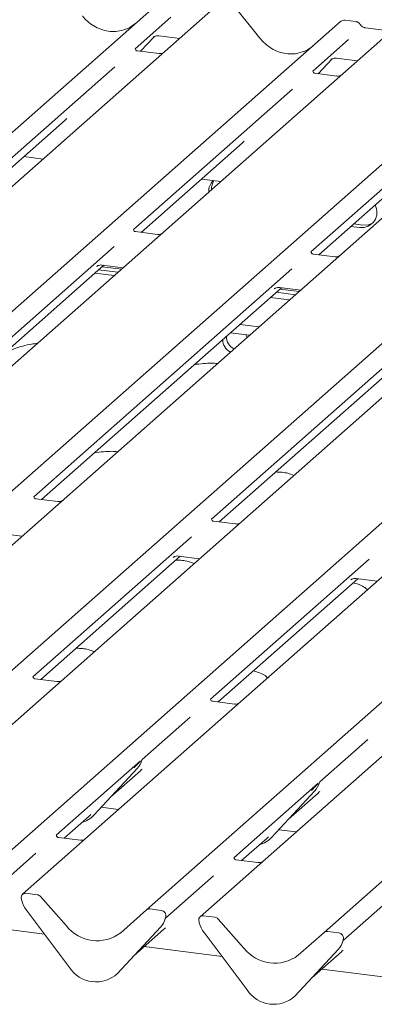
# Model space of a CAD drawing. Units: millimetres. Extents: x 5 to 415, y -14 to 292.
# Drawn here: x 299 to 305, y 117 to 132 of the extents above; entities that cross this region are included whole.
import ezdxf

# ---------------------------------------------------------------- set-up
doc = ezdxf.new("R2010")
doc.units = ezdxf.units.MM

msp = doc.modelspace()

# ---------------------------------------------------------------- linework, layer by layer
at = {"color": 7, "linetype": 'Continuous', "lineweight": 15}
for p, q in [((287.3839, 120.30922), (301.48403, 132.74437)), ((302.32165, 132.63884), (288.22152, 120.20369)), ((302.99832, 132.13497), (302.61902, 132.60795)), ((301.60934, 132.46462), (301.05185, 131.97297)), ((290.15272, 119.96038), (304.25286, 132.39553)), ((305.09048, 132.29), (290.99034, 119.85485)), ((304.25286, 132.39553), (304.25341, 132.39601)), ((304.49635, 132.39475), (304.32105, 132.41684)), ((305.00475, 132.25127), (304.6424, 132.29692)), ((301.13773, 131.93297), (301.35544, 132.16456)), ((301.33602, 132.15207), (301.34264, 132.15851)), ((301.41918, 132.17419), (301.74784, 132.13278)), ((292.92155, 119.61154), (307.02168, 132.04669)), ((304.37816, 132.11578), (303.82068, 131.62413)), ((307.8593, 131.94116), (293.75917, 119.50601)), ((301.42656, 131.89658), (301.08432, 131.9397)), ((295.69038, 119.2627), (309.79051, 131.69785)), ((300.73408, 131.69272), (298.2561, 129.50734)), ((303.90655, 131.58414), (304.12427, 131.81572)), ((304.10485, 131.80323), (304.11147, 131.80967)), ((304.18801, 131.82535), (304.51667, 131.78395)), ((310.62813, 131.59232), (296.528, 119.15717)), ((304.19539, 131.54775), (303.85314, 131.59086)), ((298.4592, 118.91386), (312.55934, 131.34901)), ((313.39696, 131.24348), (299.29682, 118.80833)), ((303.50291, 131.34388), (301.02492, 129.15851)), ((301.22803, 118.56502), (315.32816, 131.00017)), ((306.27174, 130.99504), (303.79375, 128.80967)), ((298.37663, 129.46298), (299.95949, 130.85893)), ((316.16578, 130.89464), (302.06565, 118.45949)), ((303.99686, 118.21618), (318.09699, 130.65133)), ((301.14546, 129.11414), (302.72831, 130.51009)), ((299.3172, 130.29249), (299.61815, 130.25457)), ((303.91428, 128.7653), (305.49714, 130.16125)), ((302.08603, 129.94365), (302.38697, 129.90573)), ((304.45781, 129.24465), (304.59988, 129.22675)), ((301.39963, 129.08212), (301.05739, 129.12524)), ((304.41539, 129.20723), (304.55745, 129.18934)), ((300.72666, 128.89546), (296.67486, 125.32211)), ((304.16846, 128.73328), (303.82621, 128.7764)), ((296.82434, 125.30328), (300.56422, 128.60154)), ((303.49549, 128.54663), (299.47269, 124.99885)), ((300.42594, 128.47959), (300.72689, 128.44168)), ((300.45311, 128.5902), (300.45995, 128.58934)), ((300.45335, 128.58291), (300.45997, 128.58935)), ((300.48251, 128.52948), (300.78346, 128.49157)), ((300.53651, 128.60503), (300.86517, 128.56363)), ((300.53908, 128.57937), (300.84003, 128.54145)), ((299.59317, 124.95444), (303.33305, 128.2527)), ((306.26432, 128.19779), (302.24152, 124.65001)), ((303.22194, 128.24136), (303.22878, 128.2405)), ((303.22218, 128.23407), (303.22879, 128.24051)), ((303.25134, 128.18064), (303.55229, 128.14273)), ((303.30533, 128.25619), (303.634, 128.21479)), ((303.30791, 128.23053), (303.60886, 128.19262)), ((303.45982, 128.06118), (303.15887, 128.09909)), ((302.362, 124.6056), (306.10188, 127.90386)), ((302.53709, 127.54962), (302.83694, 127.51185)), ((302.68565, 127.68175), (302.9866, 127.64384)), ((302.79796, 127.47748), (302.77558, 127.51957)), ((299.84734, 124.92242), (299.50535, 124.9655)), ((302.61617, 124.57358), (302.27417, 124.61667)), ((298.95953, 124.42356), (299.2882, 124.38215)), ((301.93039, 124.37562), (299.45884, 122.19592)), ((299.57937, 122.15156), (301.75608, 124.07123)), ((301.64879, 124.05624), (301.64521, 124.0526)), ((301.72836, 124.07472), (302.05702, 124.03331)), ((304.69922, 124.02678), (302.22766, 121.84708)), ((302.3482, 121.80272), (304.5249, 123.72239)), ((304.41762, 123.7074), (304.41403, 123.70376)), ((304.49719, 123.72588), (304.82585, 123.68447)), ((299.83355, 122.11953), (299.4913, 122.16265)), ((302.60237, 121.77069), (302.26013, 121.81381)), ((301.9099, 121.56683), (301.16132, 120.90665)), ((304.67872, 121.21799), (303.93015, 120.55782)), ((301.13776, 120.88587), (299.8235, 119.72681)), ((301.15407, 120.89022), (301.15996, 120.90469)), ((300.41176, 120.04429), (301.08372, 120.76677)), ((300.67383, 120.32606), (301.1353, 120.73304)), ((301.08372, 120.76677), (301.08322, 120.76628)), ((303.90658, 120.53703), (302.59233, 119.37797)), ((303.92289, 120.54138), (303.92879, 120.55585)), ((303.18059, 119.69545), (303.85254, 120.41793)), ((303.44265, 119.97722), (303.90412, 120.3842)), ((303.85254, 120.41793), (303.85204, 120.41744)), ((299.94404, 119.68244), (300.33516, 120.02738)), ((300.33516, 120.02738), (300.36162, 120.05316)), ((300.41176, 120.04429), (300.41126, 120.0438)), ((300.5221, 120.16293), (300.79396, 120.12868)), ((303.29093, 119.81409), (303.56278, 119.77984)), ((300.19821, 119.65042), (299.85597, 119.69354)), ((302.71286, 119.3336), (303.10399, 119.67854)), ((303.10399, 119.67854), (303.13045, 119.70432)), ((303.18059, 119.69545), (303.18009, 119.69496)), ((299.50573, 119.44656), (298.75716, 118.78638)), ((302.96704, 119.30158), (302.62479, 119.3447)), ((302.27456, 119.09772), (301.52599, 118.43754)), ((299.52567, 118.80159), (299.34974, 118.82375)), ((299.28395, 118.7146), (299.28057, 118.72773)), ((299.57859, 118.77283), (299.97999, 118.31768)), ((305.04339, 118.74888), (304.29481, 118.0887)), ((300.03069, 117.66858), (299.35874, 118.56037)), ((300.82663, 118.21102), (301.22803, 118.56502)), ((301.45688, 118.55828), (301.28095, 118.58045)), ((299.638, 118.18975), (298.42479, 118.3426)), ((301.51873, 118.42111), (301.52463, 118.43558)), ((301.52604, 118.44483), (301.52267, 118.43255)), ((302.05278, 118.36576), (302.0494, 118.37889)), ((302.2945, 118.45275), (302.11856, 118.47492)), ((302.34741, 118.42399), (302.74881, 117.96884)), ((301.44788, 118.29717), (300.77592, 117.57469)), ((300.77643, 117.57518), (301.44838, 118.29766)), ((301.03849, 117.85695), (301.49996, 118.26393)), ((301.44838, 118.29766), (301.44788, 118.29717)), ((302.79952, 117.31974), (302.12756, 118.21154)), ((303.59545, 117.86218), (303.99686, 118.21618)), ((304.22571, 118.20944), (304.04977, 118.23161)), ((304.28756, 118.07227), (304.29345, 118.08674)), ((304.29487, 118.09599), (304.29149, 118.08371)), ((302.40683, 117.84091), (301.19362, 117.99376)), ((304.21671, 117.94833), (303.54475, 117.22585)), ((303.54525, 117.22634), (304.21721, 117.94882)), ((303.80732, 117.50811), (304.26879, 117.91509)), ((304.21721, 117.94882), (304.21671, 117.94833)), ((300.77643, 117.57518), (300.77592, 117.57469)), ((305.17565, 117.49207), (303.96245, 117.64492)), ((303.54525, 117.22634), (303.54475, 117.22585))]:
    msp.add_line(p, q, dxfattribs=at)
at = {"color": 7, "linetype": 'Continuous', "lineweight": 15, "flags": 128}
msp.add_lwpolyline([(304.59988, 129.22675), (304.68946, 129.23139), (304.76265, 129.26341)], dxfattribs=at)
at = {"color": 7, "linetype": 'Continuous', "lineweight": 15}
for centre, radius, start, end in [((302.43607, 129.75324), 0.23602, 134.866461, 182.935965), ((302.48301, 129.78997), 0.24049, 147.501427, 182.717449), ((304.58428, 129.42551), 0.23769, 263.519865, 28.773875), ((302.64852, 127.44997), 0.23095, 181.14317, 241.205966), ((302.70509, 127.49986), 0.23095, 181.14317, 241.205966), ((300.84501, 120.98622), 0.32421, 317.282894, 344.881837), ((303.61384, 120.63738), 0.32421, 317.282894, 344.881837), ((300.11039, 120.32534), 0.41205, 285.983139, 316.901652), ((302.87921, 119.9765), 0.41205, 285.983139, 316.901652), ((299.34104, 118.75739), 0.06694, 82.5349, 203.551634), ((299.51384, 118.71675), 0.08566, 40.895791, 82.058156), ((299.24786, 118.71931), 0.03378, 14.437702, 19.600949), ((299.70855, 118.82526), 0.43878, 194.606923, 217.133291), ((301.27148, 118.51443), 0.06669, 81.841587, 130.661207), ((301.4459, 118.4738), 0.08519, 342.028235, 82.595833), ((301.20968, 118.51711), 0.32421, 317.282894, 344.881837), ((301.55223, 118.43763), 0.02715, 158.663867, 164.636612), ((302.10987, 118.40855), 0.06694, 82.5349, 203.551634), ((302.01668, 118.37047), 0.03378, 14.437702, 19.600949), ((302.47738, 118.47642), 0.43878, 194.606923, 217.133291), ((302.28266, 118.36791), 0.08566, 40.895791, 82.058156), ((300.45706, 118.69102), 0.60579, 218.04482, 307.593668), ((304.04031, 118.16559), 0.06669, 81.841587, 130.661207), ((304.21473, 118.12496), 0.08519, 342.028235, 82.595833), ((303.9785, 118.16827), 0.32421, 317.282894, 344.881837), ((304.32106, 118.08879), 0.02715, 158.663867, 164.636612), ((303.22589, 118.34218), 0.60579, 218.04482, 307.593668), ((300.44301, 117.93677), 0.49187, 213.041545, 312.596943), ((303.21184, 117.58793), 0.49187, 213.041545, 312.596943)]:
    msp.add_arc(centre, radius, start, end, dxfattribs=at)
for centre, major_axis, ratio, start_param, end_param in [((300.66527, 132.87562), (-0.21854, 0.60901), 0.91727286, 3.18320723, 3.49108782), ((303.4341, 132.52678), (-0.21854, 0.60901), 0.91727286, 3.18320723, 3.49108782), ((299.63413, 131.212), (0.34665, -0.33265), 0.8585157, 6.21164661, 6.29891307), ((302.40296, 130.86316), (0.34665, -0.33265), 0.8585157, 6.21164661, 6.29891307), ((300.80995, 121.08611), (0.34665, -0.33265), 0.8585157, 6.21164661, 6.29891307), ((303.57877, 120.73727), (0.34665, -0.33265), 0.8585157, 6.21164661, 6.29891307), ((301.17461, 118.61699), (0.34665, -0.33265), 0.8585157, 6.21164661, 6.29891307), ((303.94344, 118.26815), (0.34665, -0.33265), 0.8585157, 6.21164661, 6.29891307)]:
    msp.add_ellipse(centre, major_axis=major_axis, ratio=ratio, start_param=start_param, end_param=end_param, dxfattribs=at)
for points, knots in [([(300.91286, 132.28022), (300.87866, 132.2683), (300.80831, 132.24377), (300.69322, 132.23692), (300.57554, 132.25309), (300.46114, 132.29411), (300.3551, 132.35786), (300.27897, 132.42492), (300.24069, 132.47049), (300.22949, 132.48381)], [0, 0, 0, 0, 0.14995908, 0.30845324, 0.46617185, 0.62308031, 0.77941319, 0.93550108, 1, 1, 1, 1]), ([(304.3224, 132.41617), (304.32141, 132.41647), (304.3105, 132.41975), (304.28742, 132.41581), (304.26556, 132.40617), (304.2554, 132.39767), (304.25341, 132.39601)], [0, 0, 0, 0, 0.04237772, 0.46345815, 0.89496576, 1, 1, 1, 1]), ([(304.55498, 132.35593), (304.55102, 132.36198), (304.54163, 132.37632), (304.52012, 132.39011), (304.50322, 132.39279), (304.49608, 132.39393)], [0, 0, 0, 0, 0.29719816, 0.70339573, 1, 1, 1, 1]), ([(304.6424, 132.29692), (304.63674, 132.29793), (304.62, 132.30091), (304.59167, 132.31522), (304.56797, 132.3377), (304.55772, 132.35354), (304.55477, 132.3581)], [0, 0, 0, 0, 0.17865183, 0.52914643, 0.86426724, 1, 1, 1, 1]), ([(301.33739, 132.15402), (301.33739, 132.15402), (301.33646, 132.15323), (301.33875, 132.15516), (301.34491, 132.15918), (301.3593, 132.16706), (301.38455, 132.17434), (301.40798, 132.17745), (301.41987, 132.17381), (301.42077, 132.17353)], [0, 0, 0, 0, 0.00007337, 0.15451605, 0.26158731, 0.3949325, 0.66942277, 0.97499354, 1, 1, 1, 1]), ([(303.68168, 131.93139), (303.64748, 131.91946), (303.57714, 131.89493), (303.46205, 131.88808), (303.34437, 131.90425), (303.22997, 131.94527), (303.12393, 132.00902), (303.04779, 132.07608), (303.00951, 132.12165), (302.99832, 132.13497)], [0, 0, 0, 0, 0.149959079, 0.308453237, 0.466171854, 0.623080307, 0.77941319, 0.935501083, 1, 1, 1, 1]), ([(301.08545, 131.94043), (301.08205, 131.94075), (301.07063, 131.94182), (301.06152, 131.94805), (301.05213, 131.972), (301.05362, 131.97559), (301.05401, 131.97653)], [0, 0, 0, 0, 0.11702746, 0.39328905, 0.84015476, 1, 1, 1, 1]), ([(301.48054, 131.90293), (301.47161, 131.89991), (301.45471, 131.89418), (301.43571, 131.89699), (301.42675, 131.89832)], [0, 0, 0, 0, 0.52814471, 1, 1, 1, 1]), ([(304.10621, 131.80518), (304.10621, 131.80518), (304.10529, 131.80439), (304.10757, 131.80632), (304.11373, 131.81034), (304.12812, 131.81822), (304.15338, 131.82549), (304.17677, 131.82862), (304.18863, 131.82499), (304.18949, 131.82472)], [0, 0, 0, 0, 0.00007344, 0.15466267, 0.26183554, 0.39530726, 0.67005801, 0.97591874, 1, 1, 1, 1]), ([(303.85428, 131.59159), (303.85088, 131.59191), (303.83945, 131.59298), (303.83034, 131.59921), (303.82095, 131.62316), (303.82245, 131.62675), (303.82284, 131.62769)], [0, 0, 0, 0, 0.11702746, 0.39328905, 0.84015476, 1, 1, 1, 1]), ([(304.24937, 131.55409), (304.24044, 131.55107), (304.22353, 131.54534), (304.20454, 131.54815), (304.19557, 131.54948)], [0, 0, 0, 0, 0.52814471, 1, 1, 1, 1]), ([(301.05853, 129.12597), (301.05512, 129.12629), (301.0437, 129.12736), (301.03459, 129.13359), (301.0252, 129.15754), (301.02669, 129.16112), (301.02709, 129.16207)], [0, 0, 0, 0, 0.11702746, 0.39328905, 0.84015476, 1, 1, 1, 1]), ([(301.46386, 129.09286), (301.46141, 129.09159), (301.45177, 129.08659), (301.42814, 129.07976), (301.4086, 129.08259), (301.39982, 129.08386)], [0, 0, 0, 0, 0.15796738, 0.62146837, 1, 1, 1, 1]), ([(303.82735, 128.77713), (303.82395, 128.77745), (303.81252, 128.77852), (303.80342, 128.78475), (303.79402, 128.8087), (303.79552, 128.81229), (303.79591, 128.81323)], [0, 0, 0, 0, 0.11702746, 0.39328905, 0.84015476, 1, 1, 1, 1]), ([(300.45471, 128.58486), (300.45471, 128.58486), (300.45379, 128.58407), (300.45608, 128.586), (300.46223, 128.59002), (300.47662, 128.5979), (300.50188, 128.60517), (300.52527, 128.6083), (300.53713, 128.60467), (300.53799, 128.6044)], [0, 0, 0, 0, 0.00007344, 0.15466267, 0.26183554, 0.39530726, 0.67005801, 0.97591874, 1, 1, 1, 1]), ([(304.23269, 128.74403), (304.23024, 128.74275), (304.22059, 128.73775), (304.19697, 128.73092), (304.17743, 128.73375), (304.16865, 128.73502)], [0, 0, 0, 0, 0.15796738, 0.62146837, 1, 1, 1, 1]), ([(303.22354, 128.23602), (303.22354, 128.23602), (303.22262, 128.23523), (303.2249, 128.23716), (303.23106, 128.24118), (303.24545, 128.24906), (303.27071, 128.25634), (303.2941, 128.25946), (303.30596, 128.25583), (303.30682, 128.25556)], [0, 0, 0, 0, 0.00007344, 0.15466267, 0.26183554, 0.39530726, 0.67005801, 0.97591874, 1, 1, 1, 1]), ([(299.52992, 127.38604), (299.49796, 127.38213), (299.36847, 127.36627), (299.1938, 127.31524), (299.07107, 127.26136), (299.01835, 127.23821)], [0, 0, 0, 0, 0.15748273, 0.63814191, 1, 1, 1, 1]), ([(302.33752, 127.0714), (302.30606, 127.0739), (302.23126, 127.07984), (302.11034, 127.07089), (302.01546, 127.06258), (301.97271, 127.05095), (301.96936, 127.05004)], [0, 0, 0, 0, 0.24796086, 0.58948988, 0.96779757, 1, 1, 1, 1]), ([(300.78188, 125.69946), (300.75043, 125.70196), (300.67565, 125.70789), (300.55458, 125.69904), (300.45696, 125.6901), (300.41173, 125.67763), (300.40576, 125.67598)], [0, 0, 0, 0, 0.24183327, 0.57492245, 0.94388143, 1, 1, 1, 1]), ([(303.52742, 125.33008), (303.49707, 125.3421), (303.44086, 125.36435), (303.34206, 125.37987), (303.27711, 125.3824), (303.24425, 125.38368)], [0, 0, 0, 0, 0.36705792, 0.67975856, 1, 1, 1, 1]), ([(299.5066, 124.96634), (299.5029, 124.96667), (299.49161, 124.96767), (299.48236, 124.97386), (299.47305, 124.99795), (299.47432, 125.00096), (299.47463, 125.00168)], [0, 0, 0, 0, 0.12811097, 0.39062246, 0.85390386, 1, 1, 1, 1]), ([(299.92101, 124.93826), (299.91984, 124.93747), (299.91603, 124.93491), (299.89877, 124.92658), (299.87388, 124.91973), (299.85505, 124.92302), (299.84766, 124.92432)], [0, 0, 0, 0, 0.10825813, 0.34980984, 0.74483181, 1, 1, 1, 1]), ([(302.27543, 124.6175), (302.27172, 124.61783), (302.26044, 124.61883), (302.25119, 124.62502), (302.24187, 124.64911), (302.24315, 124.65212), (302.24346, 124.65284)], [0, 0, 0, 0, 0.12811097, 0.390622459, 0.853903861, 1, 1, 1, 1]), ([(302.68984, 124.58943), (302.68866, 124.58863), (302.68486, 124.58607), (302.6676, 124.57774), (302.64271, 124.57089), (302.62388, 124.57418), (302.61648, 124.57548)], [0, 0, 0, 0, 0.10825813, 0.34980984, 0.74483181, 1, 1, 1, 1]), ([(301.64657, 124.05455), (301.64657, 124.05455), (301.64565, 124.05376), (301.64793, 124.05569), (301.65409, 124.05971), (301.66848, 124.0676), (301.69372, 124.07481), (301.71664, 124.07805), (301.72804, 124.07462), (301.72844, 124.07451)], [0, 0, 0, 0, 0.00007441, 0.15671129, 0.26530373, 0.40054338, 0.67893338, 0.98884544, 1, 1, 1, 1]), ([(301.97179, 123.95814), (301.94143, 123.97016), (301.88522, 123.99241), (301.78643, 124.00793), (301.72148, 124.01046), (301.68862, 124.01174)], [0, 0, 0, 0, 0.36705792, 0.67975856, 1, 1, 1, 1]), ([(304.4154, 123.70571), (304.41539, 123.70571), (304.41447, 123.70492), (304.41676, 123.70685), (304.42292, 123.71087), (304.43731, 123.71876), (304.46255, 123.72597), (304.48547, 123.72921), (304.49687, 123.72578), (304.49726, 123.72567)], [0, 0, 0, 0, 0.00007441, 0.15671129, 0.26530373, 0.40054338, 0.67893338, 0.98884544, 1, 1, 1, 1]), ([(304.67439, 123.5509), (304.66666, 123.55801), (304.63805, 123.58435), (304.56811, 123.62478), (304.49516, 123.64673), (304.45338, 123.65931)], [0, 0, 0, 0, 0.136487348, 0.505399316, 1, 1, 1, 1]), ([(300.41615, 122.5862), (300.3858, 122.59821), (300.32959, 122.62046), (300.23079, 122.63599), (300.16584, 122.63852), (300.13298, 122.63979)], [0, 0, 0, 0, 0.36705792, 0.67975856, 1, 1, 1, 1]), ([(299.49244, 122.16338), (299.48904, 122.1637), (299.47761, 122.16477), (299.4685, 122.171), (299.45911, 122.19495), (299.4606, 122.19854), (299.461, 122.19948)], [0, 0, 0, 0, 0.117027459, 0.393289045, 0.840154756, 1, 1, 1, 1]), ([(303.11876, 122.17896), (303.11103, 122.18607), (303.08241, 122.21241), (303.01247, 122.25283), (302.93952, 122.27479), (302.89774, 122.28737)], [0, 0, 0, 0, 0.13648735, 0.50539932, 1, 1, 1, 1]), ([(299.88753, 122.12588), (299.8786, 122.12286), (299.86169, 122.11713), (299.8427, 122.11994), (299.83373, 122.12127)], [0, 0, 0, 0, 0.52814471, 1, 1, 1, 1]), ([(302.26127, 121.81454), (302.25786, 121.81486), (302.24644, 121.81593), (302.23733, 121.82216), (302.22794, 121.84611), (302.22943, 121.8497), (302.22982, 121.85064)], [0, 0, 0, 0, 0.11702746, 0.39328905, 0.84015476, 1, 1, 1, 1]), ([(302.65635, 121.77704), (302.64742, 121.77402), (302.63052, 121.76829), (302.61152, 121.7711), (302.60256, 121.77243)], [0, 0, 0, 0, 0.52814471, 1, 1, 1, 1]), ([(301.03358, 120.77563), (301.0598, 120.80387), (301.09268, 120.83926), (301.13018, 120.87803), (301.13776, 120.88587)], [0, 0, 0, 0, 0.79788938, 1, 1, 1, 1]), ([(301.16004, 120.90492), (301.16006, 120.905), (301.16021, 120.90566), (301.16037, 120.90581), (301.16025, 120.90565), (301.16023, 120.90562)], [0, 0, 0, 0, 0.09917947, 0.81305288, 1, 1, 1, 1]), ([(303.8024, 120.42679), (303.82863, 120.45503), (303.8615, 120.49042), (303.899, 120.52919), (303.90658, 120.53703)], [0, 0, 0, 0, 0.79788938, 1, 1, 1, 1]), ([(303.92886, 120.55608), (303.92888, 120.55616), (303.92904, 120.55682), (303.9292, 120.55697), (303.92908, 120.55681), (303.92905, 120.55678)], [0, 0, 0, 0, 0.09917947, 0.81305288, 1, 1, 1, 1]), ([(299.8571, 119.69427), (299.8537, 119.69459), (299.84227, 119.69566), (299.83317, 119.70189), (299.82377, 119.72584), (299.82527, 119.72942), (299.82566, 119.73037)], [0, 0, 0, 0, 0.11702746, 0.39328905, 0.84015476, 1, 1, 1, 1]), ([(300.25219, 119.65677), (300.24326, 119.65374), (300.22635, 119.64802), (300.20736, 119.65083), (300.1984, 119.65216)], [0, 0, 0, 0, 0.52814471, 1, 1, 1, 1]), ([(302.62593, 119.34543), (302.62253, 119.34575), (302.6111, 119.34682), (302.60199, 119.35305), (302.5926, 119.377), (302.59409, 119.38059), (302.59449, 119.38153)], [0, 0, 0, 0, 0.11702746, 0.39328905, 0.84015476, 1, 1, 1, 1]), ([(303.02101, 119.30793), (303.01209, 119.3049), (302.99518, 119.29918), (302.97619, 119.30199), (302.96722, 119.30332)], [0, 0, 0, 0, 0.52814471, 1, 1, 1, 1]), ([(301.5247, 118.43581), (301.52472, 118.43589), (301.52488, 118.43654), (301.52504, 118.4367), (301.52492, 118.43654), (301.52489, 118.43651)], [0, 0, 0, 0, 0.099179468, 0.81305288, 1, 1, 1, 1]), ([(304.29353, 118.08697), (304.29354, 118.08705), (304.2937, 118.0877), (304.29386, 118.08786), (304.29374, 118.0877), (304.29372, 118.08767)], [0, 0, 0, 0, 0.09917947, 0.81305288, 1, 1, 1, 1])]:
    msp.add_open_spline(points, degree=3, knots=knots, dxfattribs=at)

doc.saveas('drawing.dxf')
